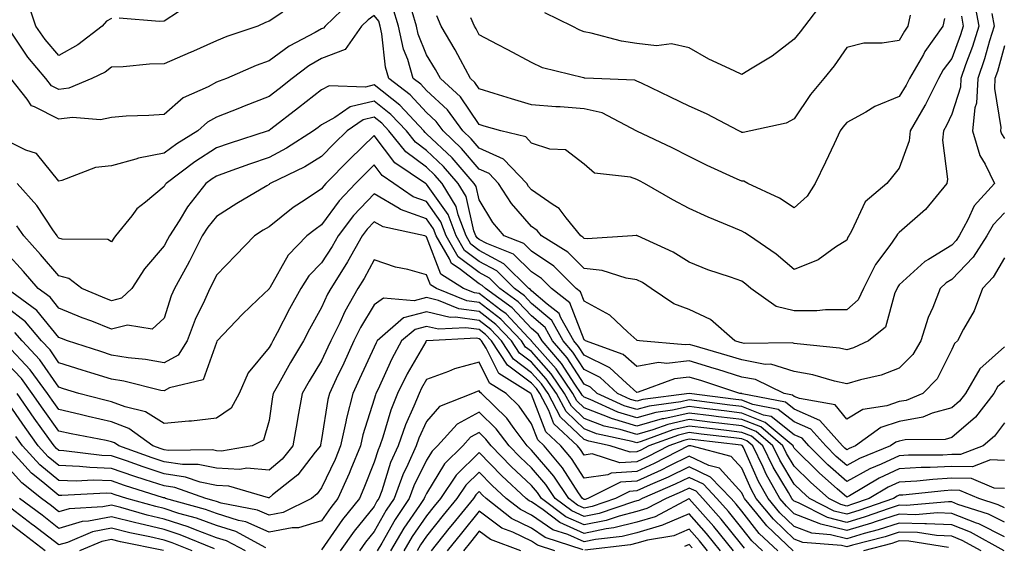
# Model space of a CAD drawing. Units: inches. Extents: x 1010723 to 1013363, y 7237178 to 7239818.
# Drawn here: x 1012271 to 1012458, y 7238723 to 7238823 of the extents above; entities that cross this region are included whole.
import ezdxf

# ---------------------------------------------------------------- set-up
doc = ezdxf.new("R2010")
doc.units = ezdxf.units.IN
doc.header["$MEASUREMENT"] = 0
doc.layers.add('Contour_10107237', color=7, linetype='Continuous', true_color=0xb147b3)

msp = doc.modelspace()

# ---------------------------------------------------------------- linework, layer by layer
at = {"layer": 'Contour_10107237'}
for points in [[(1012333.49, 7238826.48, 2970), (1012328.71, 7238821.92, 2970), (1012328.44, 7238821.53, 2970), (1012328.05, 7238821.38, 2970), (1012326.8, 7238820.67, 2970), (1012321.86, 7238818.11, 2970), (1012318.05, 7238815.31, 2970), (1012315.57, 7238814.4, 2970), (1012309.94, 7238811.92, 2970), (1012308.57, 7238811.4, 2970), (1012308.05, 7238811.2, 2970), (1012306.47, 7238810.34, 2970), (1012301.71, 7238808.26, 2970), (1012298.05, 7238805.09, 2970), (1012295.13, 7238804.84, 2970), (1012290.85, 7238804.72, 2970), (1012288.05, 7238804.51, 2970), (1012285.94, 7238804.03, 2970), (1012280.64, 7238804.51, 2970), (1012278.05, 7238804.16, 2970), (1012273.42, 7238806.55, 2970), (1012272.84, 7238806.71, 2970), (1012272.01, 7238807.96, 2970), (1012268.87, 7238811.92, 2970)], [(1012288.05, 7238823.33, 2968), (1012287.11, 7238822.86, 2968), (1012286.25, 7238821.92, 2968), (1012281.66, 7238818.31, 2968), (1012278.05, 7238816.3, 2968), (1012275.45, 7238819.32, 2968), (1012273.67, 7238821.92, 2968), (1012272.23, 7238826.1, 2968)], [(1012452.38, 7238826.25, 2970), (1012453.17, 7238821.92, 2970), (1012451.97, 7238818, 2970), (1012450.68, 7238814.55, 2970), (1012449.79, 7238811.92, 2970), (1012449.69, 7238810.28, 2970), (1012448.05, 7238805.13, 2970), (1012447.03, 7238802.94, 2970), (1012446.44, 7238801.92, 2970), (1012446.28, 7238800.15, 2970), (1012447.23, 7238792.74, 2970), (1012447.1, 7238791.92, 2970), (1012443.02, 7238786.95, 2970), (1012438.05, 7238782.56, 2970), (1012437.71, 7238782.26, 2970), (1012437.51, 7238781.92, 2970), (1012436.24, 7238780.11, 2970), (1012433.5, 7238776.47, 2970), (1012431.26, 7238771.92, 2970), (1012430.21, 7238769.76, 2970), (1012428.05, 7238767.87, 2970), (1012423.99, 7238767.86, 2970), (1012422.32, 7238767.65, 2970), (1012418.05, 7238767.65, 2970), (1012414.62, 7238768.49, 2970), (1012409.8, 7238771.92, 2970), (1012408.86, 7238772.73, 2970), (1012408.05, 7238773.3, 2970), (1012405.89, 7238774.08, 2970), (1012401.61, 7238775.48, 2970), (1012398.05, 7238776.9, 2970), (1012394.98, 7238778.85, 2970), (1012388.21, 7238781.92, 2970), (1012388.1, 7238781.97, 2970), (1012388.05, 7238782, 2970), (1012387.97, 7238782, 2970), (1012387.25, 7238781.92, 2970), (1012378.61, 7238781.36, 2970), (1012378.05, 7238781.42, 2970), (1012377.81, 7238781.68, 2970), (1012377.41, 7238781.92, 2970), (1012374.61, 7238785.36, 2970), (1012373.27, 7238787.14, 2970), (1012372.13, 7238787.84, 2970), (1012368.05, 7238790.7, 2970), (1012367.48, 7238791.35, 2970), (1012367.11, 7238791.92, 2970), (1012362.67, 7238796.54, 2970), (1012358.05, 7238798.65, 2970), (1012356.55, 7238800.42, 2970), (1012354.95, 7238801.92, 2970), (1012352.05, 7238805.92, 2970), (1012348.05, 7238809.64, 2970), (1012346.96, 7238810.83, 2970), (1012345.52, 7238811.92, 2970), (1012344.45, 7238815.52, 2970), (1012343.65, 7238817.52, 2970), (1012342.67, 7238821.92, 2970), (1012341.6, 7238825.47, 2970)], [(1012423.49, 7238826.48, 2966), (1012419.99, 7238821.92, 2966), (1012419.19, 7238820.78, 2966), (1012418.05, 7238819.39, 2966), (1012413.82, 7238816.15, 2966), (1012410.02, 7238813.89, 2966), (1012408.05, 7238812.65, 2966), (1012406.59, 7238813.38, 2966), (1012401.76, 7238815.63, 2966), (1012398.05, 7238817.77, 2966), (1012394.67, 7238818.54, 2966), (1012391.84, 7238818.13, 2966), (1012388.05, 7238818.59, 2966), (1012385.14, 7238819.01, 2966), (1012379.39, 7238820.58, 2966), (1012378.05, 7238820.83, 2966), (1012377.24, 7238821.11, 2966), (1012375.79, 7238821.92, 2966), (1012370.53, 7238824.4, 2966)], [(1012455.67, 7238824.3, 2971), (1012456.11, 7238821.92, 2971), (1012455.24, 7238819.11, 2971), (1012454.3, 7238815.67, 2971), (1012453.03, 7238811.92, 2971), (1012452.75, 7238807.22, 2971), (1012452.46, 7238806.33, 2971), (1012452.02, 7238801.92, 2971), (1012453.37, 7238797.24, 2971), (1012454.38, 7238795.59, 2971), (1012456.15, 7238791.92, 2971), (1012452.28, 7238787.69, 2971), (1012451.12, 7238784.99, 2971), (1012449.45, 7238781.92, 2971), (1012448.9, 7238781.07, 2971), (1012448.05, 7238780.19, 2971), (1012443.58, 7238777.45, 2971), (1012442.89, 7238777.08, 2971), (1012438.05, 7238772.58, 2971), (1012437.77, 7238772.2, 2971), (1012437.63, 7238771.92, 2971), (1012437.22, 7238771.09, 2971), (1012435.42, 7238764.55, 2971), (1012432.17, 7238761.92, 2971), (1012429.34, 7238760.63, 2971), (1012428.05, 7238760.24, 2971), (1012426.67, 7238760.54, 2971), (1012418.61, 7238761.36, 2971), (1012418.05, 7238761.46, 2971), (1012417.7, 7238761.57, 2971), (1012408.53, 7238761.44, 2971), (1012408.05, 7238761.54, 2971), (1012407.76, 7238761.63, 2971), (1012406.73, 7238761.92, 2971), (1012402.12, 7238765.99, 2971), (1012398.05, 7238767.91, 2971), (1012395.11, 7238768.98, 2971), (1012390.79, 7238771.92, 2971), (1012389.16, 7238773.03, 2971), (1012388.05, 7238773.59, 2971), (1012386.07, 7238773.9, 2971), (1012381.49, 7238775.36, 2971), (1012378.05, 7238775.73, 2971), (1012374.94, 7238778.81, 2971), (1012369.95, 7238781.92, 2971), (1012369.1, 7238782.97, 2971), (1012368.05, 7238783.71, 2971), (1012364.23, 7238788.1, 2971), (1012361.74, 7238791.92, 2971), (1012359.93, 7238793.8, 2971), (1012358.05, 7238794.66, 2971), (1012354.72, 7238798.59, 2971), (1012351.19, 7238801.92, 2971), (1012349.88, 7238803.75, 2971), (1012348.05, 7238805.44, 2971), (1012344.93, 7238808.8, 2971), (1012340.84, 7238811.92, 2971), (1012340.21, 7238814.08, 2971), (1012339.55, 7238820.42, 2971), (1012339.22, 7238821.92, 2971), (1012338.96, 7238822.83, 2971), (1012338.05, 7238823.94, 2971), (1012336.9, 7238823.07, 2971), (1012335.68, 7238821.92, 2971), (1012332.52, 7238817.45, 2971), (1012328.05, 7238815.73, 2971), (1012325.63, 7238814.34, 2971), (1012322.47, 7238811.92, 2971), (1012320, 7238809.97, 2971), (1012318.05, 7238808.46, 2971), (1012313.32, 7238806.65, 2971), (1012312.4, 7238806.27, 2971), (1012308.05, 7238804.54, 2971), (1012306.35, 7238803.62, 2971), (1012304.47, 7238801.92, 2971), (1012300.51, 7238799.46, 2971), (1012298.05, 7238797.67, 2971), (1012293.2, 7238796.77, 2971), (1012292.7, 7238796.57, 2971), (1012288.05, 7238795.29, 2971), (1012284.98, 7238794.99, 2971), (1012278.59, 7238792.46, 2971), (1012278.05, 7238792.37, 2971), (1012273.75, 7238797.62, 2971), (1012271.72, 7238798.25, 2971), (1012268.05, 7238800.11, 2971)], [(1012320.69, 7238824.56, 2969), (1012318.05, 7238822.85, 2969), (1012317.37, 7238822.6, 2969), (1012315.93, 7238821.92, 2969), (1012310.03, 7238819.94, 2969), (1012308.05, 7238819.12, 2969), (1012303.07, 7238816.9, 2969), (1012303.01, 7238816.88, 2969), (1012298.05, 7238814.73, 2969), (1012295.29, 7238814.68, 2969), (1012290.25, 7238814.12, 2969), (1012288.05, 7238814.07, 2969), (1012286.82, 7238813.15, 2969), (1012284.28, 7238811.92, 2969), (1012279.92, 7238810.05, 2969), (1012278.05, 7238809.81, 2969), (1012276.65, 7238810.52, 2969), (1012275.55, 7238811.92, 2969), (1012272.12, 7238815.99, 2969), (1012268.47, 7238821.5, 2969)], [(1012300.78, 7238824.65, 2968), (1012298.05, 7238822.85, 2968), (1012297.17, 7238822.8, 2968), (1012289.52, 7238823.39, 2968)], [(1012449.9, 7238823.77, 2969), (1012450.24, 7238821.92, 2969), (1012449.72, 7238820.25, 2969), (1012448.05, 7238815.76, 2969), (1012446.43, 7238813.54, 2969), (1012445.49, 7238811.92, 2969), (1012443.01, 7238806.96, 2969), (1012442.89, 7238806.76, 2969), (1012440.1, 7238801.92, 2969), (1012439.92, 7238800.05, 2969), (1012438.05, 7238794.82, 2969), (1012436.73, 7238793.24, 2969), (1012435.65, 7238791.92, 2969), (1012431.53, 7238788.44, 2969), (1012428.97, 7238782.84, 2969), (1012428.42, 7238781.92, 2969), (1012428.27, 7238781.7, 2969), (1012428.05, 7238781.15, 2969), (1012425.89, 7238779.76, 2969), (1012422.6, 7238777.37, 2969), (1012418.05, 7238775.56, 2969), (1012414.61, 7238778.48, 2969), (1012409.51, 7238781.92, 2969), (1012408.65, 7238782.52, 2969), (1012408.05, 7238782.83, 2969), (1012406.45, 7238783.52, 2969), (1012401.65, 7238785.52, 2969), (1012398.05, 7238787.16, 2969), (1012394.92, 7238788.8, 2969), (1012389.53, 7238791.92, 2969), (1012388.56, 7238792.43, 2969), (1012388.05, 7238792.68, 2969), (1012386.84, 7238793.13, 2969), (1012379.99, 7238793.86, 2969), (1012378.05, 7238795.6, 2969), (1012374.49, 7238798.36, 2969), (1012371.5, 7238798.47, 2969), (1012368.05, 7238799.58, 2969), (1012366.92, 7238800.79, 2969), (1012362.18, 7238801.92, 2969), (1012358.98, 7238802.85, 2969), (1012358.05, 7238803.13, 2969), (1012354.53, 7238808.4, 2969), (1012350.68, 7238811.92, 2969), (1012349.76, 7238813.63, 2969), (1012348.05, 7238816.43, 2969), (1012346.47, 7238820.34, 2969), (1012346.12, 7238821.92, 2969), (1012345.3, 7238824.67, 2969)], [(1012446.64, 7238823.33, 2968), (1012446.35, 7238821.92, 2968), (1012442.93, 7238817.04, 2968), (1012442.65, 7238816.52, 2968), (1012439.98, 7238811.92, 2968), (1012439.34, 7238810.63, 2968), (1012438.05, 7238808.5, 2968), (1012433.39, 7238806.58, 2968), (1012431.65, 7238805.52, 2968), (1012428.05, 7238803.55, 2968), (1012427.3, 7238802.67, 2968), (1012426.77, 7238801.92, 2968), (1012425.62, 7238799.49, 2968), (1012423.98, 7238795.99, 2968), (1012422.01, 7238791.92, 2968), (1012420.48, 7238789.49, 2968), (1012418.05, 7238787.31, 2968), (1012415.26, 7238789.13, 2968), (1012409.19, 7238791.92, 2968), (1012408.46, 7238792.33, 2968), (1012408.05, 7238792.38, 2968), (1012407.2, 7238792.77, 2968), (1012401.49, 7238795.36, 2968), (1012398.05, 7238797.03, 2968), (1012394.82, 7238798.69, 2968), (1012388.06, 7238801.91, 2968), (1012381.48, 7238805.35, 2968), (1012378.05, 7238806.13, 2968), (1012373.48, 7238806.49, 2968), (1012372.63, 7238806.5, 2968), (1012368.05, 7238806.91, 2968), (1012364.19, 7238808.06, 2968), (1012360.89, 7238809.08, 2968), (1012358.05, 7238809.94, 2968), (1012357.26, 7238811.13, 2968), (1012356.39, 7238811.92, 2968), (1012354.49, 7238815.48, 2968), (1012353.51, 7238817.38, 2968), (1012350.83, 7238821.92, 2968), (1012350, 7238823.87, 2968)], [(1012440.11, 7238823.98, 2967), (1012439.68, 7238821.92, 2967), (1012439.01, 7238820.96, 2967), (1012438.05, 7238819.19, 2967), (1012434.78, 7238818.65, 2967), (1012431.31, 7238818.66, 2967), (1012428.05, 7238817.85, 2967), (1012425.66, 7238814.31, 2967), (1012423.71, 7238811.92, 2967), (1012421.13, 7238808.84, 2967), (1012418.05, 7238804.23, 2967), (1012416.54, 7238803.43, 2967), (1012409.78, 7238801.92, 2967), (1012408.35, 7238801.62, 2967), (1012408.05, 7238801.65, 2967), (1012407.86, 7238801.73, 2967), (1012407.49, 7238801.92, 2967), (1012401.34, 7238805.21, 2967), (1012398.05, 7238806.63, 2967), (1012394.48, 7238808.35, 2967), (1012388.97, 7238811, 2967), (1012388.05, 7238811.44, 2967), (1012387.7, 7238811.57, 2967), (1012379.82, 7238811.92, 2967), (1012378.13, 7238812, 2967), (1012378.05, 7238812.02, 2967), (1012377.9, 7238812.07, 2967), (1012370.1, 7238813.97, 2967), (1012368.05, 7238814.96, 2967), (1012363.53, 7238817.4, 2967), (1012361.55, 7238818.42, 2967), (1012358.05, 7238820.26, 2967), (1012357.48, 7238821.35, 2967), (1012357.15, 7238821.92, 2967), (1012356.5, 7238823.47, 2967)], [(1012458.05, 7238818.12, 2972), (1012456.72, 7238813.25, 2972), (1012456.27, 7238811.92, 2972), (1012456.16, 7238810.03, 2972), (1012457.41, 7238802.56, 2972), (1012457.35, 7238801.92, 2972), (1012457.5, 7238801.37, 2972), (1012458.05, 7238800.48, 2972)], [(1012458.05, 7238786.35, 2972), (1012455.9, 7238784.07, 2972), (1012454.74, 7238781.92, 2972), (1012452.12, 7238777.85, 2972), (1012448.05, 7238773.65, 2972), (1012446.98, 7238772.99, 2972), (1012445.84, 7238771.92, 2972), (1012444.44, 7238768.31, 2972), (1012443.56, 7238766.41, 2972), (1012442.18, 7238761.92, 2972), (1012440.63, 7238759.34, 2972), (1012438.05, 7238756.72, 2972), (1012434.57, 7238755.4, 2972), (1012430.66, 7238754.53, 2972), (1012428.05, 7238753.74, 2972), (1012425.74, 7238754.23, 2972), (1012421.58, 7238755.45, 2972), (1012418.05, 7238756.08, 2972), (1012413.6, 7238757.47, 2972), (1012412.51, 7238757.46, 2972), (1012408.05, 7238758.29, 2972), (1012405.29, 7238759.16, 2972), (1012399.01, 7238760.96, 2972), (1012398.05, 7238761.26, 2972), (1012397.3, 7238761.17, 2972), (1012388.57, 7238761.92, 2972), (1012388.14, 7238762.01, 2972), (1012388.05, 7238762.07, 2972), (1012386.38, 7238763.59, 2972), (1012382.94, 7238766.81, 2972), (1012378.05, 7238769.48, 2972), (1012377.38, 7238771.25, 2972), (1012376.51, 7238771.92, 2972), (1012372.27, 7238776.14, 2972), (1012368.05, 7238779.02, 2972), (1012366.59, 7238780.46, 2972), (1012362.83, 7238781.92, 2972), (1012360.63, 7238784.5, 2972), (1012358.05, 7238788.78, 2972), (1012357.46, 7238791.33, 2972), (1012357.09, 7238791.92, 2972), (1012352.91, 7238796.78, 2972), (1012348.05, 7238801.39, 2972), (1012347.75, 7238801.62, 2972), (1012347.5, 7238801.92, 2972), (1012342.94, 7238806.81, 2972), (1012338.05, 7238810.69, 2972), (1012336.41, 7238810.28, 2972), (1012329.47, 7238810.5, 2972), (1012328.05, 7238809.76, 2972), (1012323.67, 7238806.3, 2972), (1012318.39, 7238802.26, 2972), (1012318.05, 7238802, 2972), (1012317.99, 7238801.98, 2972), (1012317.85, 7238801.92, 2972), (1012310.44, 7238799.53, 2972), (1012308.05, 7238798.68, 2972), (1012303.94, 7238796.03, 2972), (1012298.44, 7238791.92, 2972), (1012298.27, 7238791.7, 2972), (1012298.05, 7238791.34, 2972), (1012294.51, 7238788.38, 2972), (1012292.88, 7238787.09, 2972), (1012291.91, 7238785.78, 2972), (1012288.84, 7238781.92, 2972), (1012288.48, 7238781.49, 2972), (1012288.05, 7238780.79, 2972), (1012287.36, 7238781.23, 2972), (1012278.63, 7238781.34, 2972), (1012278.05, 7238781.51, 2972), (1012277.85, 7238781.72, 2972), (1012277.69, 7238781.92, 2972), (1012276.86, 7238783.11, 2972), (1012273.85, 7238787.72, 2972), (1012270.06, 7238791.92, 2972)], [(1012458.05, 7238777.78, 2973), (1012455.92, 7238774.05, 2973), (1012453.87, 7238771.92, 2973), (1012452.31, 7238767.66, 2973), (1012450.29, 7238764.16, 2973), (1012449.16, 7238761.92, 2973), (1012448.56, 7238761.41, 2973), (1012448.05, 7238760.26, 2973), (1012445.26, 7238754.71, 2973), (1012442.51, 7238751.92, 2973), (1012439.38, 7238750.59, 2973), (1012438.05, 7238750.36, 2973), (1012435.69, 7238749.56, 2973), (1012431.09, 7238748.88, 2973), (1012428.05, 7238747.03, 2973), (1012425.85, 7238749.72, 2973), (1012419.04, 7238750.93, 2973), (1012418.05, 7238751.36, 2973), (1012417.74, 7238751.61, 2973), (1012416.15, 7238751.92, 2973), (1012410.69, 7238754.56, 2973), (1012408.05, 7238755.05, 2973), (1012403.49, 7238756.48, 2973), (1012402.83, 7238756.7, 2973), (1012398.05, 7238758.14, 2973), (1012393.78, 7238757.65, 2973), (1012392.17, 7238757.8, 2973), (1012388.05, 7238757.06, 2973), (1012385.48, 7238759.35, 2973), (1012378.31, 7238761.92, 2973), (1012378.18, 7238762.05, 2973), (1012378.05, 7238762.12, 2973), (1012375.34, 7238769.21, 2973), (1012371.86, 7238771.92, 2973), (1012369.94, 7238773.81, 2973), (1012368.05, 7238775.11, 2973), (1012364.61, 7238778.48, 2973), (1012359.49, 7238780.48, 2973), (1012358.05, 7238781.25, 2973), (1012357.67, 7238781.54, 2973), (1012357.44, 7238781.92, 2973), (1012357.07, 7238782.9, 2973), (1012355.56, 7238789.43, 2973), (1012354.04, 7238791.92, 2973), (1012351.27, 7238795.14, 2973), (1012348.05, 7238798.19, 2973), (1012345.92, 7238799.79, 2973), (1012344.19, 7238801.92, 2973), (1012341.22, 7238805.09, 2973), (1012338.05, 7238807.61, 2973), (1012333.48, 7238806.49, 2973), (1012330.6, 7238804.47, 2973), (1012328.05, 7238803.12, 2973), (1012327.38, 7238802.59, 2973), (1012326.51, 7238801.92, 2973), (1012321.35, 7238798.62, 2973), (1012318.05, 7238796.9, 2973), (1012314.34, 7238795.63, 2973), (1012310.25, 7238794.12, 2973), (1012308.05, 7238793.34, 2973), (1012307.19, 7238792.78, 2973), (1012306.04, 7238791.92, 2973), (1012302.53, 7238787.44, 2973), (1012300.93, 7238784.8, 2973), (1012299.08, 7238781.92, 2973), (1012298.72, 7238781.25, 2973), (1012298.05, 7238780.04, 2973), (1012294.33, 7238775.64, 2973), (1012291.9, 7238771.92, 2973), (1012289.93, 7238770.04, 2973), (1012288.05, 7238769.56, 2973), (1012286.36, 7238770.23, 2973), (1012282.4, 7238771.92, 2973), (1012279.93, 7238773.8, 2973), (1012278.05, 7238774.34, 2973), (1012274.54, 7238778.41, 2973), (1012271.35, 7238781.92, 2973), (1012270, 7238783.87, 2973)], [(1012458.05, 7238760.78, 2974), (1012453.38, 7238756.59, 2974), (1012450.65, 7238751.92, 2974), (1012449.51, 7238750.46, 2974), (1012448.05, 7238749.19, 2974), (1012444.28, 7238748.15, 2974), (1012442.55, 7238747.42, 2974), (1012438.05, 7238746.6, 2974), (1012434.55, 7238745.42, 2974), (1012429.7, 7238741.92, 2974), (1012428.53, 7238741.44, 2974), (1012428.05, 7238741.18, 2974), (1012427.65, 7238741.52, 2974), (1012427.26, 7238741.92, 2974), (1012422.91, 7238746.78, 2974), (1012418.05, 7238748.93, 2974), (1012416.37, 7238750.24, 2974), (1012408.12, 7238751.85, 2974), (1012408.05, 7238751.88, 2974), (1012408.01, 7238751.88, 2974), (1012407.71, 7238751.92, 2974), (1012400.43, 7238754.3, 2974), (1012398.05, 7238755.03, 2974), (1012395.26, 7238754.71, 2974), (1012388.31, 7238752.18, 2974), (1012388.05, 7238752.13, 2974), (1012386.08, 7238753.89, 2974), (1012382.92, 7238756.79, 2974), (1012378.05, 7238759.23, 2974), (1012377, 7238760.87, 2974), (1012376.09, 7238761.92, 2974), (1012373.62, 7238766.35, 2974), (1012373.3, 7238767.17, 2974), (1012371.03, 7238768.94, 2974), (1012368.05, 7238771.48, 2974), (1012367.84, 7238771.71, 2974), (1012367.54, 7238771.92, 2974), (1012362.77, 7238776.64, 2974), (1012358.05, 7238779.14, 2974), (1012356.47, 7238780.34, 2974), (1012355.56, 7238781.92, 2974), (1012354.05, 7238785.92, 2974), (1012353.67, 7238787.54, 2974), (1012350.98, 7238791.92, 2974), (1012349.62, 7238793.49, 2974), (1012348.05, 7238795, 2974), (1012344.09, 7238797.96, 2974), (1012340.87, 7238801.92, 2974), (1012339.51, 7238803.38, 2974), (1012338.05, 7238804.54, 2974), (1012335.95, 7238804.02, 2974), (1012332.95, 7238801.92, 2974), (1012330.46, 7238799.51, 2974), (1012328.05, 7238797.03, 2974), (1012324.88, 7238795.09, 2974), (1012318.29, 7238791.92, 2974), (1012318.15, 7238791.82, 2974), (1012318.05, 7238791.74, 2974), (1012317.6, 7238791.47, 2974), (1012311.89, 7238788.08, 2974), (1012308.05, 7238785.62, 2974), (1012306.4, 7238783.57, 2974), (1012305.34, 7238781.92, 2974), (1012302.88, 7238777.09, 2974), (1012302.44, 7238776.31, 2974), (1012300.04, 7238771.92, 2974), (1012299.43, 7238770.54, 2974), (1012298.05, 7238766.23, 2974), (1012295.79, 7238764.18, 2974), (1012291.08, 7238764.95, 2974), (1012288.05, 7238764.18, 2974), (1012284.31, 7238765.66, 2974), (1012282.48, 7238766.35, 2974), (1012278.05, 7238768.19, 2974), (1012276.37, 7238770.24, 2974), (1012274.09, 7238771.92, 2974), (1012271.29, 7238775.16, 2974), (1012268.05, 7238778.7, 2974)], [(1012458.05, 7238754.34, 2975), (1012456.77, 7238753.2, 2975), (1012456.02, 7238751.92, 2975), (1012452.54, 7238747.43, 2975), (1012448.05, 7238743.51, 2975), (1012446.8, 7238743.17, 2975), (1012439.18, 7238743.05, 2975), (1012438.05, 7238742.85, 2975), (1012437.36, 7238742.61, 2975), (1012436.4, 7238741.92, 2975), (1012430.47, 7238739.5, 2975), (1012428.05, 7238738.16, 2975), (1012426.05, 7238739.92, 2975), (1012424.06, 7238741.92, 2975), (1012421.22, 7238745.09, 2975), (1012418.05, 7238746.49, 2975), (1012415, 7238748.87, 2975), (1012410.15, 7238749.82, 2975), (1012408.05, 7238750.64, 2975), (1012406.92, 7238750.79, 2975), (1012398.05, 7238751.92, 2975), (1012389.22, 7238750.75, 2975), (1012388.05, 7238750.42, 2975), (1012386.89, 7238750.76, 2975), (1012384.38, 7238751.92, 2975), (1012381.09, 7238754.96, 2975), (1012378.05, 7238756.47, 2975), (1012375.92, 7238759.79, 2975), (1012374.07, 7238761.92, 2975), (1012371.92, 7238765.79, 2975), (1012368.05, 7238769.08, 2975), (1012366.67, 7238770.54, 2975), (1012364.78, 7238771.92, 2975), (1012361.39, 7238775.26, 2975), (1012358.05, 7238777.04, 2975), (1012355.28, 7238779.15, 2975), (1012353.67, 7238781.92, 2975), (1012352.13, 7238786, 2975), (1012348.05, 7238791.78, 2975), (1012347.95, 7238791.82, 2975), (1012347.81, 7238791.92, 2975), (1012342, 7238795.87, 2975), (1012338.05, 7238801.08, 2975), (1012333.4, 7238796.57, 2975), (1012328.86, 7238791.92, 2975), (1012328.47, 7238791.5, 2975), (1012328.05, 7238790.92, 2975), (1012324.95, 7238788.82, 2975), (1012322.65, 7238787.32, 2975), (1012318.05, 7238783.67, 2975), (1012316.96, 7238783.01, 2975), (1012315.29, 7238781.92, 2975), (1012311.71, 7238778.26, 2975), (1012308.05, 7238774.43, 2975), (1012307.22, 7238772.75, 2975), (1012306.77, 7238771.92, 2975), (1012305.75, 7238769.62, 2975), (1012303.97, 7238766, 2975), (1012302.44, 7238761.92, 2975), (1012300.75, 7238759.22, 2975), (1012298.05, 7238757.76, 2975), (1012294.54, 7238758.41, 2975), (1012291.24, 7238758.73, 2975), (1012288.05, 7238759.24, 2975), (1012286.01, 7238759.88, 2975), (1012279.7, 7238761.92, 2975), (1012278.51, 7238762.38, 2975), (1012278.05, 7238762.56, 2975), (1012273.84, 7238767.71, 2975), (1012268.11, 7238771.92, 2975)], [(1012458.05, 7238746.31, 2976), (1012456.2, 7238743.77, 2976), (1012454.01, 7238741.92, 2976), (1012449.71, 7238740.26, 2976), (1012448.05, 7238740.29, 2976), (1012446.32, 7238740.19, 2976), (1012439.83, 7238740.14, 2976), (1012438.05, 7238740.04, 2976), (1012434.57, 7238738.44, 2976), (1012432.41, 7238737.56, 2976), (1012428.05, 7238735.15, 2976), (1012424.45, 7238738.32, 2976), (1012420.85, 7238741.92, 2976), (1012419.53, 7238743.4, 2976), (1012418.05, 7238744.06, 2976), (1012413.64, 7238747.51, 2976), (1012412.19, 7238747.78, 2976), (1012408.05, 7238749.41, 2976), (1012405.81, 7238749.68, 2976), (1012399.48, 7238750.49, 2976), (1012398.05, 7238750.67, 2976), (1012396.44, 7238750.31, 2976), (1012390.45, 7238749.52, 2976), (1012388.05, 7238748.83, 2976), (1012385.68, 7238749.55, 2976), (1012380.54, 7238751.92, 2976), (1012379.24, 7238753.11, 2976), (1012378.05, 7238753.71, 2976), (1012374.84, 7238758.71, 2976), (1012372.05, 7238761.92, 2976), (1012370.62, 7238764.49, 2976), (1012368.05, 7238766.69, 2976), (1012365.51, 7238769.38, 2976), (1012362.01, 7238771.92, 2976), (1012360.01, 7238773.88, 2976), (1012358.05, 7238774.93, 2976), (1012354.08, 7238777.95, 2976), (1012351.79, 7238781.92, 2976), (1012350.76, 7238784.63, 2976), (1012348.05, 7238788.47, 2976), (1012345.52, 7238789.39, 2976), (1012341.8, 7238791.92, 2976), (1012339.57, 7238793.44, 2976), (1012338.05, 7238795.45, 2976), (1012336.26, 7238793.71, 2976), (1012334.51, 7238791.92, 2976), (1012331.38, 7238788.59, 2976), (1012328.05, 7238784.01, 2976), (1012326.81, 7238783.16, 2976), (1012325.27, 7238781.92, 2976), (1012321.68, 7238778.29, 2976), (1012318.19, 7238772.06, 2976), (1012318.08, 7238771.89, 2976), (1012318.05, 7238771.82, 2976), (1012315.92, 7238769.79, 2976), (1012312.98, 7238766.99, 2976), (1012310.52, 7238764.39, 2976), (1012308.18, 7238761.92, 2976), (1012308.12, 7238761.85, 2976), (1012308.05, 7238761.62, 2976), (1012305.49, 7238754.48, 2976), (1012299.09, 7238752.96, 2976), (1012298.05, 7238752.39, 2976), (1012297.47, 7238752.5, 2976), (1012290.37, 7238754.24, 2976), (1012288.05, 7238754.62, 2976), (1012284.11, 7238755.86, 2976), (1012282.49, 7238756.36, 2976), (1012278.05, 7238757.78, 2976), (1012276.35, 7238760.22, 2976), (1012274.75, 7238761.92, 2976), (1012271.67, 7238765.54, 2976), (1012268.05, 7238768.37, 2976)], [(1012458.05, 7238739.17, 2977), (1012455.39, 7238739.26, 2977), (1012452.01, 7238737.96, 2977), (1012448.05, 7238738.02, 2977), (1012443.93, 7238737.8, 2977), (1012442.19, 7238737.78, 2977), (1012438.05, 7238737.54, 2977), (1012434.2, 7238735.77, 2977), (1012428.55, 7238732.42, 2977), (1012428.05, 7238732.14, 2977), (1012426.22, 7238733.75, 2977), (1012422.84, 7238736.71, 2977), (1012418.05, 7238741.49, 2977), (1012417.89, 7238741.76, 2977), (1012417.82, 7238741.92, 2977), (1012412.54, 7238746.41, 2977), (1012408.05, 7238748.18, 2977), (1012404.72, 7238748.59, 2977), (1012400.89, 7238749.08, 2977), (1012398.05, 7238749.43, 2977), (1012394.84, 7238748.71, 2977), (1012391.68, 7238748.29, 2977), (1012388.05, 7238747.26, 2977), (1012384.47, 7238748.34, 2977), (1012379.21, 7238750.76, 2977), (1012378.05, 7238751.21, 2977), (1012377.69, 7238751.56, 2977), (1012377.49, 7238751.92, 2977), (1012376.3, 7238753.67, 2977), (1012373.76, 7238757.63, 2977), (1012370.03, 7238761.92, 2977), (1012369.32, 7238763.19, 2977), (1012368.05, 7238764.28, 2977), (1012364.35, 7238768.22, 2977), (1012359.23, 7238771.92, 2977), (1012358.64, 7238772.51, 2977), (1012358.05, 7238772.82, 2977), (1012354.27, 7238775.7, 2977), (1012352.78, 7238776.65, 2977), (1012352.43, 7238777.54, 2977), (1012349.9, 7238781.92, 2977), (1012349.39, 7238783.26, 2977), (1012348.05, 7238785.16, 2977), (1012343.1, 7238786.97, 2977), (1012342.82, 7238787.15, 2977), (1012338.05, 7238789.93, 2977), (1012334.15, 7238785.82, 2977), (1012331.21, 7238781.92, 2977), (1012330.08, 7238779.89, 2977), (1012328.05, 7238776.78, 2977), (1012325.63, 7238774.34, 2977), (1012324.09, 7238771.92, 2977), (1012321.96, 7238768.01, 2977), (1012319.6, 7238763.47, 2977), (1012318.78, 7238761.92, 2977), (1012318.51, 7238761.46, 2977), (1012318.05, 7238760.64, 2977), (1012314.1, 7238755.87, 2977), (1012312.34, 7238751.92, 2977), (1012310.83, 7238749.14, 2977), (1012308.05, 7238747.19, 2977), (1012303.31, 7238746.66, 2977), (1012302.78, 7238746.65, 2977), (1012298.05, 7238746.19, 2977), (1012294.55, 7238748.42, 2977), (1012290.63, 7238749.34, 2977), (1012288.05, 7238750.34, 2977), (1012286.75, 7238750.62, 2977), (1012281.81, 7238751.92, 2977), (1012278.94, 7238752.81, 2977), (1012278.05, 7238753.09, 2977), (1012274.43, 7238758.3, 2977), (1012271.02, 7238761.92, 2977), (1012269.65, 7238763.52, 2977)], [(1012458.05, 7238733.79, 2978), (1012456.12, 7238733.85, 2978), (1012451.82, 7238735.69, 2978), (1012448.05, 7238735.75, 2978), (1012444.42, 7238735.55, 2978), (1012441.36, 7238735.23, 2978), (1012438.05, 7238735.04, 2978), (1012435.91, 7238734.06, 2978), (1012432.31, 7238731.92, 2978), (1012429.16, 7238730.81, 2978), (1012428.05, 7238730.47, 2978), (1012426.89, 7238730.76, 2978), (1012424.63, 7238731.92, 2978), (1012421.12, 7238734.99, 2978), (1012418.05, 7238738.05, 2978), (1012416.59, 7238740.46, 2978), (1012415.89, 7238741.92, 2978), (1012411.66, 7238745.53, 2978), (1012408.05, 7238746.95, 2978), (1012403.62, 7238747.49, 2978), (1012402.31, 7238747.66, 2978), (1012398.05, 7238748.18, 2978), (1012393.24, 7238747.11, 2978), (1012392.91, 7238747.06, 2978), (1012388.05, 7238745.68, 2978), (1012383.26, 7238747.13, 2978), (1012382.49, 7238747.48, 2978), (1012378.05, 7238749.2, 2978), (1012376.65, 7238750.52, 2978), (1012375.91, 7238751.92, 2978), (1012372.73, 7238756.6, 2978), (1012368.05, 7238761.89, 2978), (1012368.03, 7238761.9, 2978), (1012368.02, 7238761.92, 2978), (1012367.45, 7238762.52, 2978), (1012363.19, 7238767.06, 2978), (1012362.18, 7238767.79, 2978), (1012358.05, 7238770.93, 2978), (1012357.19, 7238771.06, 2978), (1012355.09, 7238771.92, 2978), (1012350.77, 7238774.64, 2978), (1012348.05, 7238781.77, 2978), (1012347.94, 7238781.81, 2978), (1012347.68, 7238781.92, 2978), (1012339.76, 7238783.63, 2978), (1012338.05, 7238784.62, 2978), (1012336.74, 7238783.23, 2978), (1012335.75, 7238781.92, 2978), (1012333, 7238776.97, 2978), (1012332.81, 7238776.68, 2978), (1012329.8, 7238771.92, 2978), (1012329.16, 7238770.81, 2978), (1012328.05, 7238768.3, 2978), (1012325.78, 7238764.19, 2978), (1012324.59, 7238761.92, 2978), (1012322.14, 7238757.83, 2978), (1012319.84, 7238753.71, 2978), (1012318.82, 7238751.92, 2978), (1012318.7, 7238751.27, 2978), (1012318.05, 7238746.79, 2978), (1012316.98, 7238742.99, 2978), (1012314.83, 7238741.92, 2978), (1012309.02, 7238740.95, 2978), (1012308.05, 7238741, 2978), (1012307.29, 7238741.16, 2978), (1012298.91, 7238741.06, 2978), (1012298.05, 7238741.18, 2978), (1012297.49, 7238741.36, 2978), (1012295.95, 7238741.92, 2978), (1012291.38, 7238745.25, 2978), (1012288.05, 7238746.53, 2978), (1012283.63, 7238747.5, 2978), (1012282.06, 7238747.91, 2978), (1012278.05, 7238748.85, 2978), (1012276.76, 7238750.63, 2978), (1012275.87, 7238751.92, 2978), (1012272.57, 7238756.44, 2978), (1012268.05, 7238761.22, 2978)], [(1012458.05, 7238730.12, 2979), (1012456.85, 7238730.72, 2979), (1012453.17, 7238731.92, 2979), (1012449.58, 7238733.45, 2979), (1012448.05, 7238733.48, 2979), (1012446.58, 7238733.39, 2979), (1012438.7, 7238732.57, 2979), (1012438.05, 7238732.54, 2979), (1012437.63, 7238732.34, 2979), (1012436.92, 7238731.92, 2979), (1012430.36, 7238729.61, 2979), (1012428.05, 7238728.91, 2979), (1012425.64, 7238729.51, 2979), (1012420.95, 7238731.92, 2979), (1012419.4, 7238733.27, 2979), (1012418.05, 7238734.63, 2979), (1012415.31, 7238739.18, 2979), (1012413.98, 7238741.92, 2979), (1012410.77, 7238744.64, 2979), (1012408.05, 7238745.72, 2979), (1012403.72, 7238746.25, 2979), (1012402.51, 7238746.38, 2979), (1012398.05, 7238746.94, 2979), (1012393.95, 7238746.02, 2979), (1012391.1, 7238744.97, 2979), (1012388.05, 7238744.11, 2979), (1012384.92, 7238745.05, 2979), (1012381.84, 7238745.71, 2979), (1012378.05, 7238747.17, 2979), (1012375.63, 7238749.5, 2979), (1012374.33, 7238751.92, 2979), (1012371.78, 7238755.65, 2979), (1012368.05, 7238759.88, 2979), (1012366.88, 7238760.75, 2979), (1012366.12, 7238761.92, 2979), (1012362.19, 7238766.06, 2979), (1012358.05, 7238769.22, 2979), (1012355.7, 7238769.57, 2979), (1012349.92, 7238771.92, 2979), (1012348.77, 7238772.64, 2979), (1012348.05, 7238774.53, 2979), (1012344.45, 7238775.52, 2979), (1012342.1, 7238775.97, 2979), (1012338.05, 7238777.4, 2979), (1012336.17, 7238773.8, 2979), (1012334.97, 7238771.92, 2979), (1012332.45, 7238767.52, 2979), (1012331.5, 7238765.37, 2979), (1012329.82, 7238761.92, 2979), (1012329.26, 7238760.71, 2979), (1012328.05, 7238758.14, 2979), (1012325.7, 7238754.27, 2979), (1012324.36, 7238751.92, 2979), (1012323.55, 7238747.42, 2979), (1012323.38, 7238746.59, 2979), (1012322.59, 7238741.92, 2979), (1012320.56, 7238739.41, 2979), (1012318.05, 7238737.33, 2979), (1012313.8, 7238737.67, 2979), (1012312.51, 7238737.46, 2979), (1012308.05, 7238737.68, 2979), (1012304.54, 7238738.41, 2979), (1012301.59, 7238738.38, 2979), (1012298.05, 7238738.89, 2979), (1012295.77, 7238739.64, 2979), (1012289.44, 7238741.92, 2979), (1012288.64, 7238742.51, 2979), (1012288.05, 7238742.73, 2979), (1012287.01, 7238742.96, 2979), (1012280.34, 7238744.21, 2979), (1012278.05, 7238744.76, 2979), (1012275.04, 7238748.91, 2979), (1012272.97, 7238751.92, 2979), (1012270.89, 7238754.76, 2979), (1012268.05, 7238757.77, 2979)], [(1012458.05, 7238727.38, 2980), (1012455.02, 7238728.89, 2980), (1012449.18, 7238730.79, 2980), (1012448.05, 7238731.24, 2980), (1012447.4, 7238731.27, 2980), (1012439.38, 7238730.59, 2980), (1012438.05, 7238730.63, 2980), (1012436.15, 7238730.02, 2980), (1012431.58, 7238728.39, 2980), (1012428.05, 7238727.36, 2980), (1012424.39, 7238728.26, 2980), (1012418.89, 7238731.08, 2980), (1012418.05, 7238731.4, 2980), (1012417.79, 7238731.66, 2980), (1012417.57, 7238731.92, 2980), (1012416.94, 7238733.03, 2980), (1012414.02, 7238737.89, 2980), (1012412.05, 7238741.92, 2980), (1012409.9, 7238743.77, 2980), (1012408.05, 7238744.49, 2980), (1012405.12, 7238744.85, 2980), (1012401.41, 7238745.28, 2980), (1012398.05, 7238745.69, 2980), (1012394.96, 7238745.01, 2980), (1012388.9, 7238742.77, 2980), (1012388.05, 7238742.53, 2980), (1012387.18, 7238742.79, 2980), (1012380.38, 7238744.25, 2980), (1012378.05, 7238745.15, 2980), (1012374.59, 7238748.46, 2980), (1012372.75, 7238751.92, 2980), (1012370.84, 7238754.71, 2980), (1012368.05, 7238757.88, 2980), (1012365.73, 7238759.6, 2980), (1012364.22, 7238761.92, 2980), (1012361.21, 7238765.08, 2980), (1012358.05, 7238767.51, 2980), (1012354.19, 7238768.06, 2980), (1012350.33, 7238769.64, 2980), (1012348.05, 7238770.17, 2980), (1012345.69, 7238769.56, 2980), (1012339.87, 7238770.1, 2980), (1012338.05, 7238768.77, 2980), (1012335.46, 7238764.51, 2980), (1012334.2, 7238761.92, 2980), (1012332.26, 7238757.71, 2980), (1012330.84, 7238754.71, 2980), (1012329.53, 7238751.92, 2980), (1012329.23, 7238750.74, 2980), (1012328.05, 7238743.12, 2980), (1012327.84, 7238742.13, 2980), (1012327.82, 7238741.92, 2980), (1012326.83, 7238740.7, 2980), (1012323.56, 7238736.41, 2980), (1012318.73, 7238732.6, 2980), (1012318.05, 7238732.04, 2980), (1012317.92, 7238732.05, 2980), (1012310.37, 7238734.24, 2980), (1012308.05, 7238734.35, 2980), (1012304.96, 7238735.01, 2980), (1012302.13, 7238736, 2980), (1012298.05, 7238736.6, 2980), (1012294.06, 7238737.93, 2980), (1012290.92, 7238739.05, 2980), (1012288.05, 7238740.04, 2980), (1012286.23, 7238740.1, 2980), (1012278.96, 7238741.01, 2980), (1012278.05, 7238741.04, 2980), (1012277.57, 7238741.44, 2980), (1012277.12, 7238741.92, 2980), (1012274.78, 7238745.19, 2980), (1012273.33, 7238747.2, 2980), (1012270.07, 7238751.92, 2980)], [(1012458.05, 7238724.63, 2981), (1012453.19, 7238727.06, 2981), (1012452.78, 7238727.19, 2981), (1012448.05, 7238729.06, 2981), (1012445.31, 7238729.18, 2981), (1012441.15, 7238728.82, 2981), (1012438.05, 7238728.93, 2981), (1012433.63, 7238727.5, 2981), (1012432.78, 7238727.19, 2981), (1012428.05, 7238725.8, 2981), (1012423.13, 7238727, 2981), (1012422.8, 7238727.17, 2981), (1012418.05, 7238728.98, 2981), (1012416.55, 7238730.42, 2981), (1012415.33, 7238731.92, 2981), (1012412.69, 7238736.56, 2981), (1012412.1, 7238737.87, 2981), (1012410.14, 7238741.92, 2981), (1012409.01, 7238742.88, 2981), (1012408.05, 7238743.26, 2981), (1012406.53, 7238743.44, 2981), (1012400.3, 7238744.17, 2981), (1012398.05, 7238744.45, 2981), (1012395.99, 7238743.98, 2981), (1012390.37, 7238741.92, 2981), (1012388.84, 7238741.13, 2981), (1012388.05, 7238740.78, 2981), (1012386.83, 7238740.7, 2981), (1012383.01, 7238741.92, 2981), (1012378.93, 7238742.8, 2981), (1012378.05, 7238743.14, 2981), (1012373.56, 7238747.43, 2981), (1012371.17, 7238751.92, 2981), (1012369.91, 7238753.78, 2981), (1012368.05, 7238755.87, 2981), (1012364.57, 7238758.44, 2981), (1012362.33, 7238761.92, 2981), (1012360.25, 7238764.12, 2981), (1012358.05, 7238765.79, 2981), (1012353.53, 7238766.44, 2981), (1012352.52, 7238766.39, 2981), (1012348.05, 7238767.44, 2981), (1012343.67, 7238766.3, 2981), (1012338.62, 7238761.92, 2981), (1012338.42, 7238761.55, 2981), (1012338.05, 7238760.74, 2981), (1012335.28, 7238754.69, 2981), (1012333.99, 7238751.92, 2981), (1012332.78, 7238747.19, 2981), (1012332.67, 7238746.54, 2981), (1012331.66, 7238741.92, 2981), (1012330.61, 7238739.36, 2981), (1012328.05, 7238733.91, 2981), (1012327.19, 7238732.78, 2981), (1012326.1, 7238731.92, 2981), (1012320.73, 7238729.24, 2981), (1012318.05, 7238728.75, 2981), (1012315.84, 7238729.71, 2981), (1012308.94, 7238731.03, 2981), (1012308.05, 7238731.31, 2981), (1012307.6, 7238731.47, 2981), (1012306.01, 7238731.92, 2981), (1012300.13, 7238734, 2981), (1012298.05, 7238734.3, 2981), (1012294.49, 7238735.48, 2981), (1012292.31, 7238736.18, 2981), (1012288.05, 7238737.65, 2981), (1012283.92, 7238737.79, 2981), (1012281.94, 7238738.03, 2981), (1012278.05, 7238738.19, 2981), (1012276, 7238739.87, 2981), (1012274.11, 7238741.92, 2981), (1012271.59, 7238745.46, 2981), (1012268.05, 7238750.6, 2981)], [(1012458.01, 7238721.92, 2982), (1012451.6, 7238725.47, 2982), (1012448.05, 7238726.88, 2982), (1012443.22, 7238727.09, 2982), (1012442.9, 7238727.07, 2982), (1012438.05, 7238727.22, 2982), (1012434.05, 7238725.92, 2982), (1012431.34, 7238725.21, 2982), (1012428.05, 7238724.23, 2982), (1012424.98, 7238724.99, 2982), (1012421.42, 7238725.29, 2982), (1012418.05, 7238726.57, 2982), (1012415.31, 7238729.18, 2982), (1012413.07, 7238731.92, 2982), (1012411.25, 7238735.12, 2982), (1012408.37, 7238741.6, 2982), (1012408.22, 7238741.92, 2982), (1012408.13, 7238742, 2982), (1012408.05, 7238742.03, 2982), (1012407.92, 7238742.05, 2982), (1012399.19, 7238743.06, 2982), (1012398.05, 7238743.2, 2982), (1012397.01, 7238742.96, 2982), (1012394.15, 7238741.92, 2982), (1012390.12, 7238739.85, 2982), (1012388.05, 7238738.92, 2982), (1012384.85, 7238738.72, 2982), (1012379.57, 7238740.4, 2982), (1012378.05, 7238740.17, 2982), (1012377.37, 7238741.24, 2982), (1012376.8, 7238741.92, 2982), (1012372.28, 7238746.15, 2982), (1012371.33, 7238748.64, 2982), (1012369.58, 7238751.92, 2982), (1012368.96, 7238752.83, 2982), (1012368.05, 7238753.86, 2982), (1012363.42, 7238757.29, 2982), (1012360.42, 7238761.92, 2982), (1012359.27, 7238763.14, 2982), (1012358.05, 7238764.07, 2982), (1012355.53, 7238764.44, 2982), (1012350.31, 7238764.18, 2982), (1012348.05, 7238764.7, 2982), (1012345.84, 7238764.13, 2982), (1012343.29, 7238761.92, 2982), (1012341.43, 7238758.54, 2982), (1012338.74, 7238752.61, 2982), (1012338.4, 7238751.92, 2982), (1012338.3, 7238751.67, 2982), (1012338.05, 7238750.81, 2982), (1012335.91, 7238744.06, 2982), (1012335.45, 7238741.92, 2982), (1012333.61, 7238737.48, 2982), (1012333.29, 7238736.68, 2982), (1012331.17, 7238731.92, 2982), (1012329.79, 7238730.18, 2982), (1012328.05, 7238727.68, 2982), (1012323.68, 7238726.29, 2982), (1012322.45, 7238726.32, 2982), (1012318.05, 7238725.5, 2982), (1012313.6, 7238727.47, 2982), (1012312.25, 7238727.72, 2982), (1012308.05, 7238729.02, 2982), (1012305.93, 7238729.8, 2982), (1012298.34, 7238731.92, 2982), (1012298.13, 7238732, 2982), (1012298.05, 7238732.01, 2982), (1012297.92, 7238732.05, 2982), (1012290.53, 7238734.4, 2982), (1012288.05, 7238735.26, 2982), (1012284.59, 7238735.38, 2982), (1012281.34, 7238735.21, 2982), (1012278.05, 7238735.34, 2982), (1012274.43, 7238738.3, 2982), (1012271.1, 7238741.92, 2982), (1012269.83, 7238743.7, 2982)], [(1012453.65, 7238721.92, 2983), (1012450.05, 7238723.92, 2983), (1012448.05, 7238724.7, 2983), (1012445.14, 7238724.83, 2983), (1012441.54, 7238725.41, 2983), (1012438.05, 7238725.52, 2983), (1012435.34, 7238724.63, 2983), (1012429.12, 7238722.99, 2983), (1012428.05, 7238722.67, 2983), (1012427.05, 7238722.92, 2983), (1012419.66, 7238723.53, 2983), (1012418.05, 7238724.15, 2983), (1012414.08, 7238727.95, 2983), (1012410.82, 7238731.92, 2983), (1012409.82, 7238733.69, 2983), (1012408.05, 7238737.67, 2983), (1012406.02, 7238739.89, 2983), (1012398.35, 7238741.92, 2983), (1012398.08, 7238741.95, 2983), (1012398.05, 7238741.96, 2983), (1012397.94, 7238741.92, 2983), (1012391.4, 7238738.57, 2983), (1012388.05, 7238737.06, 2983), (1012383.22, 7238736.75, 2983), (1012382.56, 7238736.43, 2983), (1012378.05, 7238735.76, 2983), (1012375.63, 7238739.5, 2983), (1012373.63, 7238741.92, 2983), (1012370.75, 7238744.62, 2983), (1012368.05, 7238751.74, 2983), (1012367.97, 7238751.84, 2983), (1012367.9, 7238751.92, 2983), (1012361.83, 7238755.7, 2983), (1012359.41, 7238760.56, 2983), (1012358.53, 7238761.92, 2983), (1012358.29, 7238762.16, 2983), (1012358.05, 7238762.35, 2983), (1012357.54, 7238762.43, 2983), (1012348.09, 7238761.96, 2983), (1012348.05, 7238761.97, 2983), (1012348.01, 7238761.96, 2983), (1012347.97, 7238761.92, 2983), (1012347.87, 7238761.74, 2983), (1012344.32, 7238755.65, 2983), (1012342.5, 7238751.92, 2983), (1012341.21, 7238748.76, 2983), (1012339.71, 7238743.58, 2983), (1012339.13, 7238741.92, 2983), (1012338.8, 7238741.17, 2983), (1012338.05, 7238738.8, 2983), (1012336.12, 7238733.85, 2983), (1012335.25, 7238731.92, 2983), (1012332.06, 7238727.91, 2983), (1012328.05, 7238722.12, 2983)], [(1012417.83, 7238721.92, 2984), (1012412.81, 7238726.68, 2984), (1012410.93, 7238729.04, 2984), (1012408.58, 7238731.92, 2984), (1012408.39, 7238732.26, 2984), (1012408.05, 7238733.01, 2984), (1012403.79, 7238737.66, 2984), (1012401.77, 7238738.2, 2984), (1012398.05, 7238739.96, 2984), (1012394.19, 7238738.06, 2984), (1012392.68, 7238737.29, 2984), (1012388.05, 7238735.2, 2984), (1012384.96, 7238735.01, 2984), (1012378.74, 7238731.92, 2984), (1012378.23, 7238731.74, 2984), (1012378.05, 7238731.71, 2984), (1012377.9, 7238731.77, 2984), (1012377.71, 7238731.92, 2984), (1012377, 7238732.97, 2984), (1012373.9, 7238737.77, 2984), (1012370.46, 7238741.92, 2984), (1012369.21, 7238743.08, 2984), (1012368.05, 7238746.16, 2984), (1012365.65, 7238749.52, 2984), (1012363.19, 7238751.92, 2984), (1012360.02, 7238753.89, 2984), (1012358.05, 7238757.86, 2984), (1012353.35, 7238756.62, 2984), (1012352.21, 7238756.08, 2984), (1012348.05, 7238754.57, 2984), (1012347.07, 7238752.9, 2984), (1012346.6, 7238751.92, 2984), (1012345.61, 7238749.48, 2984), (1012344.01, 7238745.96, 2984), (1012342.61, 7238741.92, 2984), (1012341.19, 7238738.78, 2984), (1012339.5, 7238733.37, 2984), (1012338.96, 7238731.92, 2984), (1012338.59, 7238731.38, 2984), (1012338.05, 7238730.41, 2984), (1012334.27, 7238725.7, 2984), (1012331.59, 7238721.92, 2984)], [(1012414.92, 7238721.92, 2985), (1012411.39, 7238725.26, 2985), (1012408.05, 7238729.48, 2985), (1012406.97, 7238730.84, 2985), (1012406.01, 7238731.92, 2985), (1012402.13, 7238736, 2985), (1012398.05, 7238737.94, 2985), (1012394.02, 7238735.95, 2985), (1012390.64, 7238734.51, 2985), (1012388.05, 7238733.34, 2985), (1012386.71, 7238733.26, 2985), (1012384.03, 7238731.92, 2985), (1012379.56, 7238730.41, 2985), (1012378.05, 7238730.09, 2985), (1012376.79, 7238730.66, 2985), (1012375.12, 7238731.92, 2985), (1012372.26, 7238736.13, 2985), (1012368.05, 7238741.11, 2985), (1012367.63, 7238741.5, 2985), (1012367.22, 7238741.92, 2985), (1012364.71, 7238745.26, 2985), (1012363.32, 7238747.19, 2985), (1012358.48, 7238751.92, 2985), (1012358.22, 7238752.09, 2985), (1012358.05, 7238752.42, 2985), (1012357.66, 7238752.31, 2985), (1012356.81, 7238751.92, 2985), (1012350.51, 7238749.46, 2985), (1012348.05, 7238746.58, 2985), (1012346.59, 7238743.38, 2985), (1012346.09, 7238741.92, 2985), (1012344.49, 7238738.36, 2985), (1012343.53, 7238736.44, 2985), (1012341.84, 7238731.92, 2985), (1012340.32, 7238729.65, 2985), (1012338.05, 7238725.59, 2985), (1012336.41, 7238723.56, 2985), (1012335.25, 7238721.92, 2985)], [(1012412.01, 7238721.92, 2986), (1012409.97, 7238723.84, 2986), (1012408.05, 7238726.28, 2986), (1012405.54, 7238729.41, 2986), (1012403.34, 7238731.92, 2986), (1012400.76, 7238734.63, 2986), (1012398.05, 7238735.91, 2986), (1012395.36, 7238734.61, 2986), (1012389.12, 7238731.92, 2986), (1012388.42, 7238731.55, 2986), (1012388.05, 7238731.44, 2986), (1012387.41, 7238731.28, 2986), (1012380.9, 7238729.07, 2986), (1012378.05, 7238728.48, 2986), (1012375.68, 7238729.55, 2986), (1012372.53, 7238731.92, 2986), (1012370.72, 7238734.59, 2986), (1012368.05, 7238737.74, 2986), (1012365.88, 7238739.75, 2986), (1012363.77, 7238741.92, 2986), (1012361.31, 7238745.18, 2986), (1012358.05, 7238748.38, 2986), (1012353.89, 7238746.08, 2986), (1012350.13, 7238741.92, 2986), (1012349.08, 7238740.89, 2986), (1012348.05, 7238739.18, 2986), (1012345.63, 7238734.34, 2986), (1012344.73, 7238731.92, 2986), (1012342.04, 7238727.93, 2986), (1012339.5, 7238723.37, 2986), (1012338.65, 7238721.92, 2986)], [(1012408.56, 7238722.43, 2987), (1012408.05, 7238723.08, 2987), (1012404.11, 7238727.98, 2987), (1012400.67, 7238731.92, 2987), (1012399.4, 7238733.27, 2987), (1012398.05, 7238733.9, 2987), (1012396.72, 7238733.25, 2987), (1012393.64, 7238731.92, 2987), (1012389.98, 7238729.99, 2987), (1012388.05, 7238729.42, 2987), (1012384.69, 7238728.56, 2987), (1012382.24, 7238727.73, 2987), (1012378.05, 7238726.87, 2987), (1012374.55, 7238728.42, 2987), (1012369.93, 7238731.92, 2987), (1012369.17, 7238733.04, 2987), (1012368.05, 7238734.37, 2987), (1012364.14, 7238738.01, 2987), (1012360.32, 7238741.92, 2987), (1012359.35, 7238743.22, 2987), (1012358.05, 7238744.48, 2987), (1012356.4, 7238743.57, 2987), (1012354.92, 7238741.92, 2987), (1012351.44, 7238738.53, 2987), (1012348.05, 7238732.88, 2987), (1012347.73, 7238732.24, 2987), (1012347.61, 7238731.92, 2987), (1012346.72, 7238730.59, 2987), (1012343.71, 7238726.26, 2987), (1012341.17, 7238721.92, 2987)], [(1012317.44, 7238722.53, 2983), (1012311.72, 7238725.59, 2983), (1012308.05, 7238726.73, 2983), (1012304.26, 7238728.13, 2983), (1012300.9, 7238729.07, 2983), (1012298.05, 7238730, 2983), (1012296.49, 7238730.36, 2983), (1012290.98, 7238731.92, 2983), (1012288.76, 7238732.63, 2983), (1012288.05, 7238732.88, 2983), (1012287.06, 7238732.91, 2983), (1012278.59, 7238732.46, 2983), (1012278.05, 7238732.49, 2983), (1012274.97, 7238735, 2983), (1012272.83, 7238736.7, 2983), (1012268.48, 7238741.49, 2983)], [(1012406.48, 7238721.92, 2988), (1012402.71, 7238726.58, 2988), (1012398.05, 7238731.86, 2988), (1012397.95, 7238731.82, 2988), (1012391.54, 7238728.43, 2988), (1012388.05, 7238727.41, 2988), (1012383.68, 7238726.29, 2988), (1012382.25, 7238726.12, 2988), (1012378.05, 7238725.26, 2988), (1012373.44, 7238727.31, 2988), (1012370.23, 7238729.74, 2988), (1012368.05, 7238731.25, 2988), (1012367.59, 7238731.46, 2988), (1012367.01, 7238731.92, 2988), (1012362.37, 7238736.24, 2988), (1012358.05, 7238740.65, 2988), (1012353.65, 7238736.32, 2988), (1012350.7, 7238731.92, 2988), (1012349.51, 7238730.46, 2988), (1012348.05, 7238728.62, 2988), (1012345.32, 7238724.65, 2988), (1012343.7, 7238721.92, 2988)], [(1012313.57, 7238721.92, 2984), (1012309.97, 7238723.84, 2984), (1012308.05, 7238724.44, 2984), (1012304.05, 7238725.92, 2984), (1012302.64, 7238726.51, 2984), (1012298.05, 7238727.99, 2984), (1012294.87, 7238728.74, 2984), (1012289.8, 7238730.17, 2984), (1012288.05, 7238730.61, 2984), (1012286.42, 7238730.29, 2984), (1012280.01, 7238729.96, 2984), (1012278.05, 7238729.38, 2984), (1012276.61, 7238730.48, 2984), (1012274.72, 7238731.92, 2984), (1012270.99, 7238734.86, 2984), (1012268.05, 7238738.11, 2984)], [(1012404.02, 7238721.92, 2989), (1012401.35, 7238725.22, 2989), (1012398.05, 7238728.96, 2989), (1012393.11, 7238726.86, 2989), (1012392.97, 7238726.84, 2989), (1012388.05, 7238725.39, 2989), (1012385.3, 7238724.67, 2989), (1012380.22, 7238724.09, 2989), (1012378.05, 7238723.65, 2989), (1012374.93, 7238725.04, 2989), (1012372.09, 7238725.96, 2989), (1012368.05, 7238728.76, 2989), (1012365.91, 7238729.78, 2989), (1012363.21, 7238731.92, 2989), (1012360.53, 7238734.4, 2989), (1012358.05, 7238736.94, 2989), (1012355.52, 7238734.45, 2989), (1012353.82, 7238731.92, 2989), (1012351.23, 7238728.74, 2989), (1012348.05, 7238724.72, 2989), (1012346.91, 7238723.06, 2989), (1012346.23, 7238721.92, 2989)], [(1012377.84, 7238722.13, 2990), (1012370.62, 7238724.49, 2990), (1012368.05, 7238726.26, 2990), (1012364.23, 7238728.1, 2990), (1012359.4, 7238731.92, 2990), (1012358.69, 7238732.56, 2990), (1012358.05, 7238733.23, 2990), (1012357.39, 7238732.58, 2990), (1012356.95, 7238731.92, 2990), (1012352.96, 7238727.01, 2990), (1012352.29, 7238726.16, 2990), (1012348.91, 7238721.92, 2990)], [(1012303.4, 7238721.92, 2986), (1012299.61, 7238723.48, 2986), (1012298.05, 7238723.99, 2986), (1012295.34, 7238724.63, 2986), (1012291.52, 7238725.39, 2986), (1012288.05, 7238726.27, 2986), (1012284.44, 7238725.53, 2986), (1012279.65, 7238723.52, 2986), (1012278.05, 7238723.05, 2986), (1012273.12, 7238726.85, 2986), (1012273.04, 7238726.91, 2986), (1012268.05, 7238730.69, 2986)], [(1012307.68, 7238722.29, 2985), (1012301.13, 7238725, 2985), (1012298.05, 7238725.99, 2985), (1012293.24, 7238727.11, 2985), (1012292.71, 7238727.26, 2985), (1012288.05, 7238728.43, 2985), (1012283.69, 7238727.56, 2985), (1012282.46, 7238727.51, 2985), (1012278.05, 7238726.22, 2985), (1012274.83, 7238728.7, 2985), (1012270.56, 7238731.92, 2985)], [(1012372.48, 7238721.92, 2991), (1012369.14, 7238723.01, 2991), (1012368.05, 7238723.77, 2991), (1012364.49, 7238725.48, 2991), (1012362.4, 7238726.27, 2991), (1012358.05, 7238729.46, 2991), (1012354.67, 7238725.3, 2991), (1012351.98, 7238721.92, 2991)], [(1012275.44, 7238721.92, 2987), (1012271.27, 7238725.14, 2987), (1012268.05, 7238727.57, 2987)], [(1012365.96, 7238721.92, 2992), (1012360.2, 7238724.07, 2992), (1012358.05, 7238725.65, 2992), (1012356.38, 7238723.59, 2992), (1012355.05, 7238721.92, 2992)], [(1012401.56, 7238721.92, 2990), (1012399.99, 7238723.86, 2990), (1012398.05, 7238726.06, 2990), (1012395.15, 7238724.82, 2990), (1012390.1, 7238723.97, 2990), (1012388.05, 7238723.37, 2990), (1012386.9, 7238723.07, 2990), (1012378.19, 7238722.06, 2990)], [(1012297.95, 7238722.02, 2987), (1012289.78, 7238723.65, 2987), (1012288.05, 7238724.09, 2987), (1012286.24, 7238723.73, 2987), (1012281.97, 7238721.92, 2987)], [(1012398.63, 7238722.5, 2991), (1012398.05, 7238723.15, 2991), (1012397.18, 7238722.79, 2991)], [(1012447.42, 7238722.55, 2984), (1012439.89, 7238723.76, 2984), (1012438.05, 7238723.81, 2984), (1012436.61, 7238723.36, 2984), (1012431.22, 7238721.92, 2984)]]:
    msp.add_polyline3d(points, dxfattribs=at)

doc.saveas('drawing.dxf')
